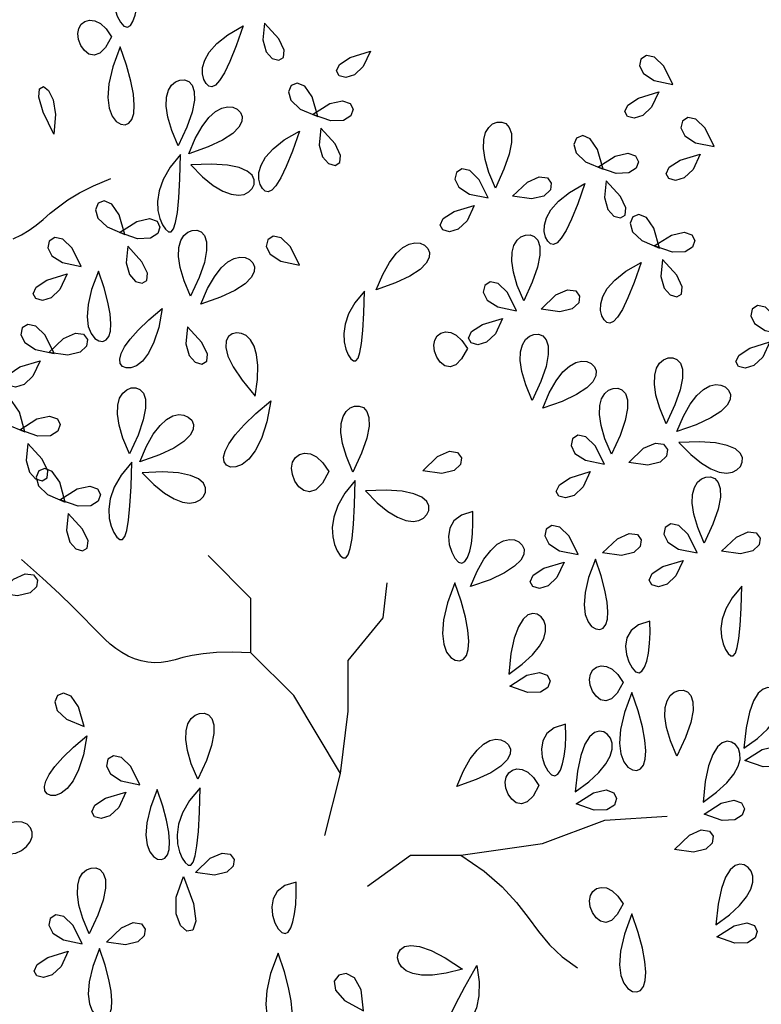
# Model space of a CAD drawing. Units: millimetres. Extents: x 3161 to 3430, y -114 to 93.
# Drawn here: x 3189 to 3191, y -73 to -71 of the extents above; entities that cross this region are included whole.
import ezdxf

# ---------------------------------------------------------------- set-up
doc = ezdxf.new("R2010")
doc.units = ezdxf.units.MM
doc.layers.add('chiome', color=80, linetype='Continuous')

msp = doc.modelspace()

# ---------------------------------------------------------------- linework, layer by layer
at = {"layer": 'chiome'}
for points in [[(3189.2396, -70.6928), (3189.2129, -70.701), (3189.1955, -70.7146), (3189.1859, -70.7318), (3189.1828, -70.751), (3189.1847, -70.7702), (3189.1902, -70.7878), (3189.1978, -70.802), (3189.2061, -70.811), (3189.214, -70.8134), (3189.2211, -70.8096), (3189.2272, -70.8001), (3189.2323, -70.7858), (3189.2362, -70.7672), (3189.2388, -70.7451), (3189.24, -70.72), (3189.2396, -70.6928)], [(3189.1767, -70.8361), (3189.1632, -70.8608), (3189.1495, -70.8745), (3189.1362, -70.8791), (3189.124, -70.8764), (3189.1135, -70.8682), (3189.1052, -70.8563), (3189.1, -70.8425), (3189.0982, -70.8287), (3189.1005, -70.8165), (3189.1063, -70.8068), (3189.1149, -70.8001), (3189.1257, -70.7972), (3189.1379, -70.7987), (3189.151, -70.8052), (3189.1641, -70.8175), (3189.1767, -70.8361)], [(3189.4848, -70.8107), (3189.4684, -70.8576), (3189.4539, -70.8938), (3189.4411, -70.9204), (3189.4299, -70.9384), (3189.4202, -70.9489), (3189.4117, -70.9529), (3189.4044, -70.9513), (3189.3982, -70.9452), (3189.393, -70.9356), (3189.39, -70.923), (3189.3902, -70.9078), (3189.3951, -70.8906), (3189.4057, -70.8718), (3189.4234, -70.8519), (3189.4493, -70.8314), (3189.4848, -70.8107)], [(3189.5349, -70.804), (3189.5308, -70.8435), (3189.5386, -70.8709), (3189.5528, -70.8866), (3189.5683, -70.891), (3189.5795, -70.8845), (3189.5812, -70.8676), (3189.5681, -70.8406), (3189.5349, -70.804)], [(3189.1975, -70.8593), (3189.1801, -70.9066), (3189.1709, -70.946), (3189.1685, -70.9781), (3189.1714, -71.0031), (3189.1784, -71.0216), (3189.1879, -71.0339), (3189.1986, -71.0405), (3189.2089, -71.0418), (3189.2178, -71.0381), (3189.2246, -71.0293), (3189.2288, -71.0153), (3189.2301, -70.9958), (3189.2281, -70.9706), (3189.2222, -70.9396), (3189.2122, -70.9026), (3189.1975, -70.8593)], [(3189.7827, -70.8699), (3189.7658, -70.9059), (3189.7451, -70.9254), (3189.7248, -70.9315), (3189.7093, -70.9273), (3189.703, -70.916), (3189.7102, -70.9006), (3189.7353, -70.8842), (3189.7827, -70.8699)], [(3190.4904, -70.9477), (3190.4689, -70.9048), (3190.4472, -70.8838), (3190.4284, -70.8799), (3190.4157, -70.8882), (3190.4124, -70.9039), (3190.4216, -70.9223), (3190.4465, -70.9385), (3190.4904, -70.9477)], [(3189.042, -71.0639), (3189.0169, -71.0125), (3189.0072, -70.9773), (3189.0088, -70.9576), (3189.0176, -70.9527), (3189.0294, -70.9617), (3189.0402, -70.9837), (3189.0458, -71.0181), (3189.042, -71.0639)], [(3189.333, -71.0913), (3189.3178, -71.0551), (3189.3088, -71.0242), (3189.3051, -70.9985), (3189.3058, -70.9776), (3189.3102, -70.9613), (3189.3174, -70.9494), (3189.3267, -70.9415), (3189.3371, -70.9373), (3189.3479, -70.9369), (3189.3578, -70.9407), (3189.3658, -70.9494), (3189.3705, -70.9638), (3189.3708, -70.9844), (3189.3654, -71.0121), (3189.3532, -71.0475), (3189.333, -71.0913)], [(3189.6595, -71.0228), (3189.6467, -70.9766), (3189.6294, -70.9518), (3189.6116, -70.9443), (3189.5976, -70.95), (3189.5913, -70.9648), (3189.5968, -70.9846), (3189.6182, -71.0053), (3189.6595, -71.0228)], [(3190.4576, -70.9651), (3190.4407, -71.001), (3190.42, -71.0205), (3190.3997, -71.0267), (3190.3842, -71.0225), (3190.3779, -71.0112), (3190.3851, -70.9958), (3190.4102, -70.9794), (3190.4576, -70.9651)], [(3189.3576, -71.1098), (3189.373, -71.0737), (3189.3888, -71.0457), (3189.4046, -71.0251), (3189.4201, -71.011), (3189.4349, -71.0028), (3189.4485, -70.9997), (3189.4606, -71.0008), (3189.4708, -71.0054), (3189.4787, -71.0128), (3189.4829, -71.0226), (3189.4822, -71.0344), (3189.4752, -71.0478), (3189.4605, -71.0624), (3189.437, -71.0778), (3189.4031, -71.0938), (3189.3576, -71.1098)], [(3189.6474, -71.0181), (3189.6878, -70.9923), (3189.7173, -70.9855), (3189.7354, -70.9918), (3189.742, -71.0054), (3189.7368, -71.0206), (3189.7195, -71.0317), (3189.6898, -71.0328), (3189.6474, -71.0181)], [(3190.075, -71.1899), (3190.0598, -71.1536), (3190.0508, -71.1228), (3190.047, -71.097), (3190.0478, -71.0762), (3190.0521, -71.0599), (3190.0594, -71.0479), (3190.0686, -71.04), (3190.0791, -71.0359), (3190.0899, -71.0354), (3190.0998, -71.0392), (3190.1077, -71.048), (3190.1125, -71.0623), (3190.1127, -71.083), (3190.1074, -71.1106), (3190.0952, -71.146), (3190.075, -71.1899)], [(3190.5873, -71.093), (3190.5658, -71.0501), (3190.5441, -71.0291), (3190.5253, -71.0251), (3190.5126, -71.0335), (3190.5093, -71.0492), (3190.5185, -71.0676), (3190.5434, -71.0838), (3190.5873, -71.093)], [(3189.6165, -71.0566), (3189.6002, -71.1034), (3189.5857, -71.1396), (3189.5729, -71.1662), (3189.5617, -71.1843), (3189.552, -71.1948), (3189.5435, -71.1987), (3189.5362, -71.1972), (3189.5299, -71.1911), (3189.5248, -71.1815), (3189.5217, -71.1688), (3189.522, -71.1537), (3189.5269, -71.1365), (3189.5375, -71.1177), (3189.5552, -71.0978), (3189.5811, -71.0773), (3189.6165, -71.0566)], [(3189.6666, -71.0499), (3189.6626, -71.0894), (3189.6704, -71.1168), (3189.6846, -71.1324), (3189.7, -71.1368), (3189.7112, -71.1304), (3189.713, -71.1134), (3189.6999, -71.0865), (3189.6666, -71.0499)], [(3190.3271, -71.1457), (3190.3143, -71.0995), (3190.297, -71.0747), (3190.2793, -71.0672), (3190.2652, -71.073), (3190.2589, -71.0878), (3190.2644, -71.1076), (3190.2858, -71.1283), (3190.3271, -71.1457)], [(3189.3386, -71.1111), (3189.3138, -71.1411), (3189.2975, -71.1697), (3189.2882, -71.1965), (3189.2847, -71.221), (3189.2857, -71.2426), (3189.2901, -71.261), (3189.2964, -71.2757), (3189.3035, -71.2862), (3189.3103, -71.292), (3189.3165, -71.292), (3189.322, -71.2852), (3189.3269, -71.2705), (3189.331, -71.2468), (3189.3344, -71.213), (3189.3369, -71.1681), (3189.3386, -71.1111)], [(3190.315, -71.141), (3190.3554, -71.1153), (3190.3849, -71.1084), (3190.4031, -71.1147), (3190.4097, -71.1283), (3190.4044, -71.1436), (3190.3871, -71.1546), (3190.3574, -71.1557), (3190.315, -71.141)], [(3190.5545, -71.1103), (3190.5376, -71.1463), (3190.5169, -71.1658), (3190.4966, -71.1719), (3190.4811, -71.1678), (3190.4748, -71.1565), (3190.482, -71.1411), (3190.5071, -71.1247), (3190.5545, -71.1103)], [(3189.3625, -71.1356), (3189.3901, -71.1635), (3189.4151, -71.1837), (3189.4374, -71.1971), (3189.4569, -71.2044), (3189.4737, -71.2067), (3189.4875, -71.2046), (3189.4984, -71.1991), (3189.5062, -71.191), (3189.5107, -71.1813), (3189.5111, -71.1706), (3189.5061, -71.1599), (3189.4946, -71.1501), (3189.4757, -71.1419), (3189.4481, -71.1361), (3189.4107, -71.1338), (3189.3625, -71.1356)], [(3190.0585, -71.2131), (3190.037, -71.1703), (3190.0153, -71.1492), (3189.9965, -71.1453), (3189.9838, -71.1536), (3189.9804, -71.1694), (3189.9896, -71.1877), (3190.0146, -71.2039), (3190.0585, -71.2131)], [(3188.9469, -71.3083), (3188.9664, -71.2992), (3188.9843, -71.2885), (3189.0008, -71.2765), (3189.0168, -71.2632), (3189.0336, -71.2488), (3189.0526, -71.2336), (3189.075, -71.2176), (3189.1021, -71.2011), (3189.1351, -71.1843), (3189.1754, -71.1672)], [(3190.1154, -71.209), (3190.1502, -71.1759), (3190.1778, -71.1636), (3190.1968, -71.1663), (3190.2059, -71.1784), (3190.2037, -71.1943), (3190.1888, -71.2085), (3190.1598, -71.2152), (3190.1154, -71.209)], [(3190.2841, -71.1795), (3190.2678, -71.2264), (3190.2533, -71.2626), (3190.2405, -71.2892), (3190.2293, -71.3072), (3190.2196, -71.3177), (3190.2111, -71.3217), (3190.2038, -71.3201), (3190.1976, -71.314), (3190.1924, -71.3044), (3190.1893, -71.2918), (3190.1896, -71.2766), (3190.1945, -71.2594), (3190.2051, -71.2406), (3190.2228, -71.2207), (3190.2487, -71.2002), (3190.2841, -71.1795)], [(3190.3342, -71.1728), (3190.3302, -71.2123), (3190.338, -71.2397), (3190.3522, -71.2554), (3190.3676, -71.2598), (3190.3789, -71.2533), (3190.3806, -71.2364), (3190.3675, -71.2094), (3190.3342, -71.1728)], [(3189.2078, -71.2984), (3189.195, -71.2522), (3189.1776, -71.2274), (3189.1599, -71.2199), (3189.1459, -71.2256), (3189.1396, -71.2405), (3189.1451, -71.2603), (3189.1665, -71.2809), (3189.2078, -71.2984)], [(3190.0256, -71.2305), (3190.0088, -71.2665), (3189.988, -71.286), (3189.9677, -71.2921), (3189.9523, -71.2879), (3189.946, -71.2766), (3189.9532, -71.2612), (3189.9783, -71.2448), (3190.0256, -71.2305)], [(3190.4589, -71.3301), (3190.4461, -71.2839), (3190.4287, -71.2591), (3190.411, -71.2516), (3190.397, -71.2574), (3190.3907, -71.2722), (3190.3962, -71.292), (3190.4176, -71.3127), (3190.4589, -71.3301)], [(3189.1957, -71.2937), (3189.2361, -71.268), (3189.2656, -71.2611), (3189.2837, -71.2674), (3189.2903, -71.281), (3189.2851, -71.2963), (3189.2678, -71.3073), (3189.2381, -71.3084), (3189.1957, -71.2937)], [(3189.3618, -71.4429), (3189.3466, -71.4067), (3189.3376, -71.3758), (3189.3338, -71.3501), (3189.3345, -71.3292), (3189.3389, -71.3129), (3189.3462, -71.3009), (3189.3554, -71.293), (3189.3659, -71.2889), (3189.3766, -71.2885), (3189.3866, -71.2923), (3189.3945, -71.301), (3189.3992, -71.3153), (3189.3995, -71.336), (3189.3942, -71.3637), (3189.382, -71.3991), (3189.3618, -71.4429)], [(3190.1413, -71.4539), (3190.1261, -71.4177), (3190.1171, -71.3869), (3190.1133, -71.3611), (3190.1141, -71.3402), (3190.1185, -71.3239), (3190.1257, -71.312), (3190.1349, -71.3041), (3190.1454, -71.2999), (3190.1562, -71.2995), (3190.1661, -71.3033), (3190.1741, -71.312), (3190.1788, -71.3264), (3190.1791, -71.347), (3190.1737, -71.3747), (3190.1615, -71.4101), (3190.1413, -71.4539)], [(3190.4468, -71.3254), (3190.4872, -71.2997), (3190.5167, -71.2928), (3190.5348, -71.2991), (3190.5414, -71.3128), (3190.5362, -71.328), (3190.5189, -71.339), (3190.4891, -71.3401), (3190.4468, -71.3254)], [(3189.106, -71.3735), (3189.0846, -71.3306), (3189.0629, -71.3096), (3189.044, -71.3057), (3189.0314, -71.314), (3189.028, -71.3297), (3189.0372, -71.3481), (3189.0621, -71.3643), (3189.106, -71.3735)], [(3189.6171, -71.3703), (3189.5957, -71.3274), (3189.574, -71.3064), (3189.5552, -71.3025), (3189.5425, -71.3108), (3189.5391, -71.3265), (3189.5483, -71.3449), (3189.5733, -71.3611), (3189.6171, -71.3703)], [(3189.796, -71.4279), (3189.8114, -71.3917), (3189.8272, -71.3637), (3189.843, -71.3431), (3189.8585, -71.3291), (3189.8732, -71.3209), (3189.8869, -71.3177), (3189.899, -71.3188), (3189.9092, -71.3234), (3189.917, -71.3309), (3189.9213, -71.3407), (3189.9205, -71.3524), (3189.9135, -71.3658), (3189.8989, -71.3804), (3189.8753, -71.3959), (3189.8415, -71.4118), (3189.796, -71.4279)], [(3189.2149, -71.3255), (3189.2109, -71.365), (3189.2187, -71.3924), (3189.2329, -71.4081), (3189.2483, -71.4125), (3189.2595, -71.406), (3189.2613, -71.3891), (3189.2482, -71.3621), (3189.2149, -71.3255)], [(3189.3863, -71.4614), (3189.4017, -71.4252), (3189.4176, -71.3973), (3189.4334, -71.3766), (3189.4489, -71.3626), (3189.4636, -71.3544), (3189.4772, -71.3512), (3189.4893, -71.3523), (3189.4996, -71.357), (3189.5074, -71.3644), (3189.5116, -71.3742), (3189.5109, -71.3859), (3189.5039, -71.3993), (3189.4893, -71.4139), (3189.4657, -71.4294), (3189.4318, -71.4453), (3189.3863, -71.4614)], [(3190.4159, -71.364), (3190.3996, -71.4108), (3190.3851, -71.447), (3190.3723, -71.4736), (3190.3611, -71.4916), (3190.3513, -71.5021), (3190.3429, -71.5061), (3190.3356, -71.5045), (3190.3293, -71.4984), (3190.3242, -71.4888), (3190.3211, -71.4762), (3190.3214, -71.461), (3190.3263, -71.4438), (3190.3369, -71.425), (3190.3546, -71.4051), (3190.3805, -71.3846), (3190.4159, -71.364)], [(3190.466, -71.3572), (3190.462, -71.3967), (3190.4697, -71.4241), (3190.484, -71.4398), (3190.4994, -71.4442), (3190.5106, -71.4377), (3190.5124, -71.4208), (3190.4993, -71.3938), (3190.466, -71.3572)], [(3189.0732, -71.3909), (3189.0564, -71.4268), (3189.0356, -71.4463), (3189.0153, -71.4525), (3188.9998, -71.4483), (3188.9935, -71.437), (3189.0008, -71.4216), (3189.0259, -71.4052), (3189.0732, -71.3909)], [(3189.1462, -71.3842), (3189.1305, -71.4268), (3189.1222, -71.4623), (3189.1201, -71.4911), (3189.1227, -71.5137), (3189.129, -71.5303), (3189.1376, -71.5414), (3189.1471, -71.5474), (3189.1565, -71.5485), (3189.1645, -71.5452), (3189.1706, -71.5373), (3189.1744, -71.5246), (3189.1756, -71.5071), (3189.1737, -71.4844), (3189.1685, -71.4565), (3189.1594, -71.4232), (3189.1462, -71.3842)], [(3190.1248, -71.4772), (3190.1033, -71.4343), (3190.0816, -71.4133), (3190.0628, -71.4094), (3190.0501, -71.4177), (3190.0468, -71.4334), (3190.056, -71.4518), (3190.0809, -71.468), (3190.1248, -71.4772)], [(3189.7688, -71.4314), (3189.7465, -71.4585), (3189.7318, -71.4842), (3189.7234, -71.5083), (3189.7203, -71.5303), (3189.7212, -71.5499), (3189.7251, -71.5664), (3189.7308, -71.5797), (3189.7372, -71.5891), (3189.7433, -71.5943), (3189.7489, -71.5943), (3189.7538, -71.5881), (3189.7582, -71.5749), (3189.762, -71.5536), (3189.765, -71.5232), (3189.7673, -71.4828), (3189.7688, -71.4314)], [(3190.1818, -71.473), (3190.2165, -71.44), (3190.2441, -71.4277), (3190.2631, -71.4304), (3190.2722, -71.4425), (3190.27, -71.4584), (3190.2551, -71.4726), (3190.2262, -71.4793), (3190.1818, -71.473)], [(3189.2957, -71.4713), (3189.2873, -71.5159), (3189.2762, -71.5506), (3189.2632, -71.5764), (3189.2493, -71.5944), (3189.2354, -71.6054), (3189.2224, -71.6106), (3189.2111, -71.6107), (3189.2025, -71.6069), (3189.1973, -71.6), (3189.1962, -71.5901), (3189.1994, -71.5772), (3189.2074, -71.5616), (3189.2207, -71.5431), (3189.2395, -71.5219), (3189.2644, -71.4979), (3189.2957, -71.4713)], [(3190.7504, -71.5323), (3190.7289, -71.4894), (3190.7072, -71.4684), (3190.6884, -71.4645), (3190.6757, -71.4728), (3190.6724, -71.4885), (3190.6815, -71.5069), (3190.7065, -71.5231), (3190.7504, -71.5323)], [(3190.0919, -71.4946), (3190.0751, -71.5305), (3190.0543, -71.55), (3190.0341, -71.5562), (3190.0186, -71.552), (3190.0123, -71.5407), (3190.0195, -71.5253), (3190.0446, -71.5089), (3190.0919, -71.4946)], [(3189.0429, -71.5767), (3189.0215, -71.5338), (3188.9997, -71.5128), (3188.9809, -71.5089), (3188.9683, -71.5172), (3188.9649, -71.5329), (3188.9741, -71.5513), (3188.999, -71.5675), (3189.0429, -71.5767)], [(3189.0301, -71.5745), (3189.0649, -71.5415), (3189.0925, -71.5291), (3189.1115, -71.5318), (3189.1206, -71.5439), (3189.1184, -71.5599), (3189.1035, -71.574), (3189.0745, -71.5808), (3189.0301, -71.5745)], [(3189.355, -71.5145), (3189.3509, -71.554), (3189.3587, -71.5814), (3189.373, -71.5971), (3189.3884, -71.6015), (3189.3996, -71.595), (3189.4013, -71.5781), (3189.3882, -71.5511), (3189.355, -71.5145)], [(3189.5133, -71.6763), (3189.5187, -71.6374), (3189.5195, -71.6052), (3189.5165, -71.5794), (3189.5104, -71.5594), (3189.502, -71.5448), (3189.492, -71.5351), (3189.481, -71.5298), (3189.4698, -71.5285), (3189.4593, -71.5309), (3189.4507, -71.5371), (3189.4452, -71.5475), (3189.4443, -71.5626), (3189.4494, -71.5827), (3189.4617, -71.608), (3189.4825, -71.6391), (3189.5133, -71.6763)], [(3190.0095, -71.565), (3189.996, -71.5897), (3189.9823, -71.6035), (3189.969, -71.6081), (3189.9568, -71.6054), (3189.9462, -71.5971), (3189.938, -71.5852), (3189.9327, -71.5715), (3189.931, -71.5577), (3189.9333, -71.5455), (3189.939, -71.5357), (3189.9477, -71.5291), (3189.9584, -71.5262), (3189.9707, -71.5277), (3189.9837, -71.5342), (3189.9969, -71.5464), (3190.0095, -71.565)], [(3190.1612, -71.6864), (3190.146, -71.6502), (3190.137, -71.6193), (3190.1332, -71.5936), (3190.1339, -71.5727), (3190.1383, -71.5564), (3190.1456, -71.5444), (3190.1548, -71.5365), (3190.1653, -71.5324), (3190.176, -71.532), (3190.186, -71.5358), (3190.1939, -71.5445), (3190.1986, -71.5588), (3190.1989, -71.5795), (3190.1936, -71.6072), (3190.1814, -71.6426), (3190.1612, -71.6864)], [(3190.7175, -71.5497), (3190.7007, -71.5856), (3190.6799, -71.6051), (3190.6597, -71.6113), (3190.6442, -71.6071), (3190.6379, -71.5958), (3190.6451, -71.5804), (3190.6702, -71.564), (3190.7175, -71.5497)], [(3189.0101, -71.5941), (3188.9932, -71.63), (3188.9725, -71.6495), (3188.9522, -71.6557), (3188.9367, -71.6515), (3188.9304, -71.6402), (3188.9376, -71.6248), (3188.9628, -71.6084), (3189.0101, -71.5941)], [(3190.1857, -71.7049), (3190.2011, -71.6687), (3190.217, -71.6408), (3190.2328, -71.6201), (3190.2483, -71.6061), (3190.263, -71.5979), (3190.2766, -71.5947), (3190.2888, -71.5958), (3190.299, -71.6005), (3190.3068, -71.6079), (3190.311, -71.6177), (3190.3103, -71.6294), (3190.3033, -71.6428), (3190.2887, -71.6574), (3190.2651, -71.6729), (3190.2312, -71.6888), (3190.1857, -71.7049)], [(3190.475, -71.7411), (3190.4598, -71.7049), (3190.4508, -71.6741), (3190.447, -71.6483), (3190.4478, -71.6274), (3190.4522, -71.6111), (3190.4594, -71.5992), (3190.4686, -71.5913), (3190.4791, -71.5871), (3190.4899, -71.5867), (3190.4998, -71.5905), (3190.5078, -71.5992), (3190.5125, -71.6136), (3190.5128, -71.6342), (3190.5074, -71.6619), (3190.4952, -71.6973), (3190.475, -71.7411)], [(3189.2188, -71.8114), (3189.2036, -71.7752), (3189.1946, -71.7443), (3189.1909, -71.7186), (3189.1916, -71.6977), (3189.196, -71.6814), (3189.2032, -71.6694), (3189.2125, -71.6615), (3189.2229, -71.6574), (3189.2337, -71.657), (3189.2436, -71.6608), (3189.2516, -71.6695), (3189.2563, -71.6838), (3189.2566, -71.7045), (3189.2512, -71.7322), (3189.239, -71.7676), (3189.2188, -71.8114)], [(3190.3465, -71.8125), (3190.3313, -71.7763), (3190.3223, -71.7455), (3190.3186, -71.7197), (3190.3193, -71.6988), (3190.3237, -71.6825), (3190.3309, -71.6706), (3190.3401, -71.6627), (3190.3506, -71.6585), (3190.3614, -71.6581), (3190.3713, -71.6619), (3190.3793, -71.6706), (3190.384, -71.685), (3190.3843, -71.7056), (3190.3789, -71.7333), (3190.3667, -71.7687), (3190.3465, -71.8125)], [(3190.4996, -71.7596), (3190.515, -71.7235), (3190.5308, -71.6955), (3190.5466, -71.6749), (3190.5621, -71.6608), (3190.5768, -71.6526), (3190.5905, -71.6495), (3190.6026, -71.6506), (3190.6128, -71.6552), (3190.6206, -71.6626), (3190.6249, -71.6724), (3190.6241, -71.6842), (3190.6171, -71.6976), (3190.6025, -71.7122), (3190.5789, -71.7276), (3190.5451, -71.7436), (3190.4996, -71.7596)], [(3188.9743, -71.7604), (3188.9615, -71.7142), (3188.9442, -71.6894), (3188.9265, -71.6819), (3188.9124, -71.6876), (3188.9061, -71.7025), (3188.9116, -71.7223), (3188.933, -71.7429), (3188.9743, -71.7604)], [(3189.5495, -71.6875), (3189.5402, -71.737), (3189.5278, -71.7756), (3189.5134, -71.8043), (3189.498, -71.8243), (3189.4825, -71.8366), (3189.468, -71.8422), (3189.4555, -71.8424), (3189.4459, -71.8382), (3189.4402, -71.8305), (3189.4389, -71.8195), (3189.4425, -71.8052), (3189.4514, -71.7878), (3189.4661, -71.7673), (3189.487, -71.7437), (3189.5147, -71.7171), (3189.5495, -71.6875)], [(3189.7417, -71.8541), (3189.7265, -71.8179), (3189.7175, -71.787), (3189.7138, -71.7613), (3189.7145, -71.7404), (3189.7189, -71.7241), (3189.7261, -71.7122), (3189.7353, -71.7043), (3189.7458, -71.7001), (3189.7566, -71.6997), (3189.7665, -71.7035), (3189.7745, -71.7122), (3189.7792, -71.7266), (3189.7795, -71.7472), (3189.7741, -71.7749), (3189.7619, -71.8103), (3189.7417, -71.8541)], [(3188.9622, -71.7557), (3189.0026, -71.73), (3189.0321, -71.7231), (3189.0502, -71.7294), (3189.0569, -71.743), (3189.0516, -71.7583), (3189.0343, -71.7693), (3189.0046, -71.7704), (3188.9622, -71.7557)], [(3189.2434, -71.8299), (3189.2588, -71.7937), (3189.2746, -71.7657), (3189.2904, -71.7451), (3189.3059, -71.7311), (3189.3207, -71.7229), (3189.3343, -71.7197), (3189.3464, -71.7208), (3189.3566, -71.7255), (3189.3645, -71.7329), (3189.3687, -71.7427), (3189.368, -71.7544), (3189.361, -71.7678), (3189.3463, -71.7824), (3189.3228, -71.7979), (3189.2889, -71.8138), (3189.2434, -71.8299)], [(3190.33, -71.8358), (3190.3085, -71.7929), (3190.2868, -71.7719), (3190.268, -71.768), (3190.2553, -71.7763), (3190.252, -71.792), (3190.2612, -71.8104), (3190.2861, -71.8266), (3190.33, -71.8358)], [(3190.5045, -71.7854), (3190.5321, -71.8133), (3190.5571, -71.8335), (3190.5794, -71.8469), (3190.5989, -71.8543), (3190.6156, -71.8565), (3190.6295, -71.8544), (3190.6403, -71.8489), (3190.6482, -71.8409), (3190.6527, -71.8311), (3190.653, -71.8204), (3190.648, -71.8097), (3190.6366, -71.7999), (3190.6177, -71.7917), (3190.59, -71.7859), (3190.5527, -71.7836), (3190.5045, -71.7854)], [(3188.9814, -71.7875), (3188.9774, -71.827), (3188.9852, -71.8544), (3188.9994, -71.8701), (3189.0148, -71.8745), (3189.0261, -71.868), (3189.0278, -71.8511), (3189.0147, -71.8241), (3188.9814, -71.7875)], [(3189.9051, -71.851), (3189.9399, -71.818), (3189.9675, -71.8056), (3189.9865, -71.8083), (3189.9956, -71.8205), (3189.9934, -71.8364), (3189.9785, -71.8506), (3189.9495, -71.8573), (3189.9051, -71.851)], [(3190.387, -71.8316), (3190.4217, -71.7986), (3190.4493, -71.7863), (3190.4683, -71.7889), (3190.4774, -71.8011), (3190.4752, -71.817), (3190.4603, -71.8312), (3190.4314, -71.8379), (3190.387, -71.8316)], [(3189.6854, -71.8528), (3189.6704, -71.8803), (3189.6551, -71.8956), (3189.6404, -71.9007), (3189.6268, -71.8976), (3189.6151, -71.8885), (3189.6059, -71.8753), (3189.6001, -71.86), (3189.5982, -71.8447), (3189.6007, -71.8311), (3189.6071, -71.8203), (3189.6167, -71.8129), (3189.6286, -71.8096), (3189.6422, -71.8113), (3189.6567, -71.8186), (3189.6714, -71.8322), (3189.6854, -71.8528)], [(3189.0686, -71.9242), (3189.0557, -71.878), (3189.0384, -71.8532), (3189.0207, -71.8457), (3189.0067, -71.8514), (3189.0004, -71.8663), (3189.0059, -71.8861), (3189.0272, -71.9067), (3189.0686, -71.9242)], [(3189.2244, -71.8311), (3189.1996, -71.8611), (3189.1833, -71.8898), (3189.174, -71.9165), (3189.1705, -71.941), (3189.1715, -71.9627), (3189.1759, -71.9811), (3189.1822, -71.9958), (3189.1893, -72.0063), (3189.1961, -72.012), (3189.2023, -72.012), (3189.2078, -72.0052), (3189.2127, -71.9905), (3189.2168, -71.9668), (3189.2202, -71.9331), (3189.2227, -71.8882), (3189.2244, -71.8311)], [(3189.2483, -71.8556), (3189.2759, -71.8836), (3189.3009, -71.9038), (3189.3232, -71.9171), (3189.3427, -71.9245), (3189.3595, -71.9267), (3189.3733, -71.9247), (3189.3842, -71.9192), (3189.392, -71.9111), (3189.3965, -71.9013), (3189.3969, -71.8907), (3189.3919, -71.88), (3189.3804, -71.8701), (3189.3615, -71.8619), (3189.3339, -71.8562), (3189.2965, -71.8538), (3189.2483, -71.8556)], [(3189.7473, -71.8738), (3189.7225, -71.9039), (3189.7061, -71.9325), (3189.6969, -71.9593), (3189.6934, -71.9837), (3189.6944, -72.0054), (3189.6988, -72.0238), (3189.7051, -72.0385), (3189.7122, -72.049), (3189.719, -72.0548), (3189.7252, -72.0548), (3189.7307, -72.048), (3189.7356, -72.0333), (3189.7397, -72.0096), (3189.7431, -71.9758), (3189.7456, -71.9309), (3189.7473, -71.8738)], [(3190.2972, -71.8532), (3190.2803, -71.8891), (3190.2596, -71.9086), (3190.2393, -71.9148), (3190.2238, -71.9106), (3190.2175, -71.8993), (3190.2247, -71.8839), (3190.2498, -71.8675), (3190.2972, -71.8532)], [(3190.5637, -72.0201), (3190.5486, -71.9839), (3190.5395, -71.953), (3190.5358, -71.9273), (3190.5365, -71.9064), (3190.5409, -71.8901), (3190.5481, -71.8781), (3190.5574, -71.8702), (3190.5678, -71.8661), (3190.5786, -71.8657), (3190.5886, -71.8695), (3190.5965, -71.8782), (3190.6012, -71.8925), (3190.6015, -71.9132), (3190.5961, -71.9409), (3190.5839, -71.9763), (3190.5637, -72.0201)], [(3189.0564, -71.9195), (3189.0969, -71.8937), (3189.1263, -71.8869), (3189.1445, -71.8932), (3189.1511, -71.9068), (3189.1459, -71.922), (3189.1285, -71.9331), (3189.0988, -71.9342), (3189.0564, -71.9195)], [(3189.7712, -71.8984), (3189.7988, -71.9263), (3189.8238, -71.9465), (3189.8461, -71.9599), (3189.8656, -71.9672), (3189.8824, -71.9695), (3189.8962, -71.9674), (3189.9071, -71.9619), (3189.9149, -71.9538), (3189.9194, -71.9441), (3189.9197, -71.9334), (3189.9148, -71.9227), (3189.9033, -71.9129), (3189.8844, -71.9047), (3189.8568, -71.8989), (3189.8194, -71.8966), (3189.7712, -71.8984)], [(3189.0757, -71.9513), (3189.0716, -71.9908), (3189.0794, -72.0182), (3189.0937, -72.0339), (3189.1091, -72.0383), (3189.1203, -72.0318), (3189.122, -72.0149), (3189.1089, -71.9879), (3189.0757, -71.9513)], [(3190.0222, -71.9465), (3189.9955, -71.9547), (3189.9781, -71.9683), (3189.9686, -71.9856), (3189.9654, -72.0047), (3189.9673, -72.0239), (3189.9728, -72.0415), (3189.9804, -72.0557), (3189.9888, -72.0647), (3189.9967, -72.0671), (3190.0037, -72.0633), (3190.0099, -72.0539), (3190.015, -72.0395), (3190.0189, -72.0209), (3190.0214, -71.9988), (3190.0226, -71.9738), (3190.0222, -71.9465)], [(3190.2688, -72.0473), (3190.2474, -72.0044), (3190.2256, -71.9834), (3190.2068, -71.9794), (3190.1941, -71.9877), (3190.1908, -72.0035), (3190.2, -72.0219), (3190.2249, -72.0381), (3190.2688, -72.0473)], [(3190.5472, -72.0434), (3190.5258, -72.0005), (3190.504, -71.9795), (3190.4852, -71.9755), (3190.4725, -71.9838), (3190.4692, -71.9996), (3190.4784, -72.018), (3190.5033, -72.0342), (3190.5472, -72.0434)], [(3190.017, -72.122), (3190.0324, -72.0859), (3190.0482, -72.0579), (3190.0641, -72.0373), (3190.0795, -72.0232), (3190.0943, -72.015), (3190.1079, -72.0119), (3190.12, -72.013), (3190.1303, -72.0176), (3190.1381, -72.025), (3190.1423, -72.0348), (3190.1416, -72.0466), (3190.1346, -72.06), (3190.12, -72.0746), (3190.0964, -72.09), (3190.0625, -72.106), (3190.017, -72.122)], [(3190.3258, -72.0431), (3190.3606, -72.0101), (3190.3881, -71.9977), (3190.4072, -72.0004), (3190.4163, -72.0125), (3190.4141, -72.0285), (3190.3992, -72.0426), (3190.3702, -72.0494), (3190.3258, -72.0431)], [(3190.6042, -72.0392), (3190.6389, -72.0062), (3190.6665, -71.9938), (3190.6856, -71.9965), (3190.6947, -72.0086), (3190.6924, -72.0246), (3190.6775, -72.0387), (3190.6486, -72.0455), (3190.6042, -72.0392)], [(3189.5031, -72.2771), (3189.4592, -72.2752), (3189.4224, -72.2761), (3189.3916, -72.2791), (3189.3659, -72.2833), (3189.3442, -72.2882), (3189.3255, -72.2931), (3189.3088, -72.2972), (3189.293, -72.2998), (3189.2773, -72.3005), (3189.2617, -72.2991), (3189.2462, -72.2959), (3189.2309, -72.291), (3189.2159, -72.2845), (3189.2014, -72.2765), (3189.1874, -72.2671), (3189.1739, -72.2566), (3189.161, -72.2448), (3189.1472, -72.2311), (3189.1312, -72.2146), (3189.1116, -72.1943), (3189.0867, -72.1695), (3189.0551, -72.1392), (3189.0154, -72.1026), (3188.9661, -72.0587)], [(3189.7124, -72.5591), (3189.6032, -72.3771), (3189.5031, -72.2771), (3189.5031, -72.1497), (3189.403, -72.0496)], [(3190.309, -72.058), (3190.2933, -72.1006), (3190.285, -72.1361), (3190.2828, -72.1649), (3190.2855, -72.1875), (3190.2918, -72.2041), (3190.3003, -72.2152), (3190.3099, -72.2211), (3190.3193, -72.2223), (3190.3272, -72.219), (3190.3333, -72.2111), (3190.3372, -72.1984), (3190.3383, -72.1809), (3190.3365, -72.1582), (3190.3312, -72.1303), (3190.3222, -72.097), (3190.309, -72.058)], [(3190.236, -72.0646), (3190.2191, -72.1006), (3190.1984, -72.1201), (3190.1781, -72.1262), (3190.1626, -72.1221), (3190.1563, -72.1108), (3190.1635, -72.0954), (3190.1886, -72.0789), (3190.236, -72.0646)], [(3190.5144, -72.0607), (3190.4975, -72.0967), (3190.4768, -72.1162), (3190.4565, -72.1223), (3190.441, -72.1182), (3190.4347, -72.1069), (3190.4419, -72.0914), (3190.467, -72.075), (3190.5144, -72.0607)], [(3188.9129, -72.1374), (3188.9477, -72.1043), (3188.9753, -72.092), (3188.9943, -72.0947), (3189.0034, -72.1068), (3189.0012, -72.1227), (3188.9863, -72.1369), (3188.9573, -72.1436), (3188.9129, -72.1374)], [(3189.676, -72.7046), (3189.7124, -72.5591), (3189.7306, -72.4135), (3189.7306, -72.2953), (3189.8125, -72.1952), (3189.8216, -72.1133)], [(3189.9802, -72.113), (3189.9627, -72.1603), (3189.9535, -72.1998), (3189.9511, -72.2318), (3189.9541, -72.2568), (3189.961, -72.2753), (3189.9705, -72.2877), (3189.9812, -72.2943), (3189.9916, -72.2955), (3190.0005, -72.2918), (3190.0072, -72.2831), (3190.0115, -72.269), (3190.0128, -72.2495), (3190.0107, -72.2243), (3190.0049, -72.1933), (3189.9948, -72.1563), (3189.9802, -72.113)], [(3190.6514, -72.1211), (3190.6291, -72.1482), (3190.6144, -72.1739), (3190.606, -72.198), (3190.6029, -72.2201), (3190.6039, -72.2396), (3190.6078, -72.2561), (3190.6135, -72.2694), (3190.6199, -72.2788), (3190.6259, -72.284), (3190.6315, -72.284), (3190.6365, -72.2778), (3190.6409, -72.2646), (3190.6446, -72.2433), (3190.6476, -72.2129), (3190.6499, -72.1725), (3190.6514, -72.1211)], [(3190.1063, -72.3269), (3190.138, -72.3036), (3190.1616, -72.2818), (3190.178, -72.2616), (3190.1881, -72.2433), (3190.1927, -72.2271), (3190.1927, -72.2131), (3190.1888, -72.2016), (3190.182, -72.1927), (3190.1729, -72.1868), (3190.1624, -72.1849), (3190.1512, -72.1883), (3190.1397, -72.1982), (3190.1289, -72.2158), (3190.1192, -72.2423), (3190.1115, -72.2789), (3190.1063, -72.3269)], [(3190.4366, -72.2031), (3190.4099, -72.2113), (3190.3925, -72.2249), (3190.383, -72.2422), (3190.3798, -72.2613), (3190.3817, -72.2805), (3190.3872, -72.2981), (3190.3948, -72.3123), (3190.4032, -72.3213), (3190.4111, -72.3237), (3190.4181, -72.3199), (3190.4243, -72.3105), (3190.4294, -72.2961), (3190.4333, -72.2775), (3190.4359, -72.2554), (3190.437, -72.2304), (3190.4366, -72.2031)], [(3190.3738, -72.3464), (3190.3603, -72.3711), (3190.3466, -72.3848), (3190.3333, -72.3894), (3190.3211, -72.3867), (3190.3105, -72.3785), (3190.3023, -72.3666), (3190.297, -72.3528), (3190.2953, -72.3391), (3190.2975, -72.3269), (3190.3033, -72.3171), (3190.3119, -72.3104), (3190.3227, -72.3075), (3190.335, -72.309), (3190.348, -72.3155), (3190.3612, -72.3278), (3190.3738, -72.3464)], [(3190.1085, -72.3553), (3190.149, -72.3296), (3190.1784, -72.3227), (3190.1966, -72.329), (3190.2032, -72.3426), (3190.198, -72.3579), (3190.1806, -72.3689), (3190.1509, -72.37), (3190.1085, -72.3553)], [(3190.6567, -72.5003), (3190.6883, -72.477), (3190.7119, -72.4552), (3190.7284, -72.435), (3190.7385, -72.4168), (3190.7431, -72.4005), (3190.743, -72.3865), (3190.7392, -72.375), (3190.7323, -72.3661), (3190.7233, -72.3602), (3190.7128, -72.3583), (3190.7015, -72.3617), (3190.6901, -72.3716), (3190.6793, -72.3892), (3190.6696, -72.4157), (3190.6619, -72.4523), (3190.6567, -72.5003)], [(3189.1127, -72.4496), (3189.0999, -72.4034), (3189.0826, -72.3787), (3189.0649, -72.3712), (3189.0508, -72.3769), (3189.0445, -72.3917), (3189.05, -72.4115), (3189.0714, -72.4322), (3189.1127, -72.4496)], [(3190.3946, -72.3696), (3190.3771, -72.4169), (3190.3679, -72.4564), (3190.3655, -72.4884), (3190.3685, -72.5135), (3190.3754, -72.5319), (3190.3849, -72.5443), (3190.3956, -72.5509), (3190.406, -72.5522), (3190.4149, -72.5485), (3190.4216, -72.5397), (3190.4259, -72.5256), (3190.4272, -72.5061), (3190.4251, -72.481), (3190.4193, -72.4499), (3190.4092, -72.4129), (3190.3946, -72.3696)], [(3190.4998, -72.5189), (3190.4847, -72.4827), (3190.4756, -72.4518), (3190.4719, -72.4261), (3190.4726, -72.4052), (3190.477, -72.3889), (3190.4842, -72.377), (3190.4935, -72.369), (3190.5039, -72.3649), (3190.5147, -72.3645), (3190.5247, -72.3683), (3190.5326, -72.377), (3190.5373, -72.3914), (3190.5376, -72.412), (3190.5322, -72.4397), (3190.52, -72.4751), (3190.4998, -72.5189)], [(3189.3787, -72.5728), (3189.3636, -72.5366), (3189.3545, -72.5057), (3189.3508, -72.48), (3189.3515, -72.4591), (3189.3559, -72.4428), (3189.3631, -72.4308), (3189.3724, -72.4229), (3189.3828, -72.4188), (3189.3936, -72.4184), (3189.4036, -72.4222), (3189.4115, -72.4309), (3189.4162, -72.4452), (3189.4165, -72.4659), (3189.4111, -72.4936), (3189.399, -72.529), (3189.3787, -72.5728)], [(3190.2395, -72.4439), (3190.2128, -72.4521), (3190.1954, -72.4657), (3190.1859, -72.4829), (3190.1828, -72.5021), (3190.1847, -72.5213), (3190.1901, -72.5389), (3190.1977, -72.5531), (3190.2061, -72.5621), (3190.214, -72.5645), (3190.2211, -72.5607), (3190.2272, -72.5512), (3190.2323, -72.5369), (3190.2362, -72.5183), (3190.2388, -72.4962), (3190.2399, -72.4711), (3190.2395, -72.4439)], [(3189.1195, -72.4711), (3189.1111, -72.5156), (3189.0999, -72.5504), (3189.087, -72.5762), (3189.0731, -72.5942), (3189.0592, -72.6052), (3189.0461, -72.6103), (3189.0348, -72.6105), (3189.0262, -72.6067), (3189.0211, -72.5997), (3189.0199, -72.5898), (3189.0231, -72.577), (3189.0312, -72.5614), (3189.0444, -72.5429), (3189.0632, -72.5216), (3189.0881, -72.4977), (3189.1195, -72.4711)], [(3190.2619, -72.602), (3190.2935, -72.5787), (3190.3171, -72.5569), (3190.3335, -72.5367), (3190.3437, -72.5184), (3190.3483, -72.5022), (3190.3482, -72.4882), (3190.3444, -72.4767), (3190.3375, -72.4678), (3190.3285, -72.4618), (3190.318, -72.46), (3190.3067, -72.4634), (3190.2953, -72.4733), (3190.2844, -72.4909), (3190.2748, -72.5173), (3190.267, -72.554), (3190.2619, -72.602)], [(3189.985, -72.5894), (3190.0004, -72.5533), (3190.0162, -72.5253), (3190.0321, -72.5047), (3190.0475, -72.4906), (3190.0623, -72.4824), (3190.0759, -72.4793), (3190.088, -72.4804), (3190.0983, -72.485), (3190.1061, -72.4924), (3190.1103, -72.5022), (3190.1096, -72.514), (3190.1026, -72.5274), (3190.088, -72.542), (3190.0644, -72.5574), (3190.0305, -72.5734), (3189.985, -72.5894)], [(3190.561, -72.6259), (3190.5926, -72.6026), (3190.6162, -72.5808), (3190.6327, -72.5606), (3190.6428, -72.5423), (3190.6474, -72.5261), (3190.6473, -72.5121), (3190.6435, -72.5006), (3190.6366, -72.4917), (3190.6276, -72.4858), (3190.6171, -72.4839), (3190.6058, -72.4873), (3190.5944, -72.4972), (3190.5835, -72.5148), (3190.5739, -72.5413), (3190.5662, -72.5779), (3190.561, -72.6259)], [(3190.6589, -72.5288), (3190.6993, -72.503), (3190.7288, -72.4961), (3190.7469, -72.5024), (3190.7535, -72.5161), (3190.7483, -72.5313), (3190.731, -72.5423), (3190.7013, -72.5434), (3190.6589, -72.5288)], [(3189.2434, -72.5856), (3189.2219, -72.5427), (3189.2002, -72.5217), (3189.1814, -72.5177), (3189.1687, -72.526), (3189.1654, -72.5418), (3189.1746, -72.5602), (3189.1995, -72.5764), (3189.2434, -72.5856)], [(3190.1767, -72.5872), (3190.1632, -72.6119), (3190.1495, -72.6256), (3190.1362, -72.6302), (3190.124, -72.6275), (3190.1134, -72.6193), (3190.1052, -72.6074), (3190.0999, -72.5936), (3190.0982, -72.5798), (3190.1005, -72.5676), (3190.1062, -72.5579), (3190.1149, -72.5512), (3190.1256, -72.5483), (3190.1379, -72.5498), (3190.1509, -72.5563), (3190.1641, -72.5686), (3190.1767, -72.5872)], [(3189.2106, -72.6029), (3189.1937, -72.6389), (3189.173, -72.6584), (3189.1527, -72.6645), (3189.1372, -72.6604), (3189.1309, -72.6491), (3189.1381, -72.6336), (3189.1632, -72.6172), (3189.2106, -72.6029)], [(3189.2836, -72.5963), (3189.2679, -72.6389), (3189.2596, -72.6744), (3189.2574, -72.7032), (3189.2601, -72.7257), (3189.2664, -72.7424), (3189.2749, -72.7535), (3189.2845, -72.7594), (3189.2939, -72.7606), (3189.3018, -72.7573), (3189.3079, -72.7494), (3189.3118, -72.7367), (3189.3129, -72.7191), (3189.3111, -72.6965), (3189.3058, -72.6686), (3189.2968, -72.6353), (3189.2836, -72.5963)], [(3189.3843, -72.5925), (3189.3596, -72.6225), (3189.3432, -72.6512), (3189.3339, -72.6779), (3189.3304, -72.7024), (3189.3315, -72.7241), (3189.3358, -72.7425), (3189.3422, -72.7572), (3189.3493, -72.7677), (3189.356, -72.7734), (3189.3622, -72.7734), (3189.3677, -72.7666), (3189.3726, -72.7519), (3189.3767, -72.7282), (3189.3801, -72.6945), (3189.3826, -72.6496), (3189.3843, -72.5925)], [(3190.2641, -72.6304), (3190.3045, -72.6047), (3190.3339, -72.5978), (3190.3521, -72.6041), (3190.3587, -72.6177), (3190.3535, -72.633), (3190.3362, -72.644), (3190.3064, -72.6451), (3190.2641, -72.6304)], [(3190.5632, -72.6543), (3190.6036, -72.6286), (3190.6331, -72.6217), (3190.6512, -72.628), (3190.6578, -72.6417), (3190.6526, -72.6569), (3190.6353, -72.6679), (3190.6056, -72.669), (3190.5632, -72.6543)], [(3189.7761, -72.8229), (3189.8762, -72.7501), (3189.9945, -72.7501), (3190.1856, -72.7228), (3190.3312, -72.6682), (3190.4768, -72.6591)], [(3188.9157, -72.6851), (3188.9145, -72.7133), (3188.9192, -72.7321), (3188.9283, -72.7429), (3188.9402, -72.7468), (3188.9534, -72.7452), (3188.9666, -72.7392), (3188.9782, -72.7301), (3188.9868, -72.7192), (3188.9911, -72.7076), (3188.9912, -72.6962), (3188.9872, -72.6861), (3188.9795, -72.678), (3188.9682, -72.673), (3188.9536, -72.6719), (3188.936, -72.6756), (3188.9157, -72.6851)], [(3190.4944, -72.7367), (3190.5291, -72.7037), (3190.5567, -72.6913), (3190.5758, -72.694), (3190.5849, -72.7061), (3190.5826, -72.7221), (3190.5677, -72.7362), (3190.5388, -72.743), (3190.4944, -72.7367)], [(3189.3733, -72.7906), (3189.408, -72.7575), (3189.4356, -72.7452), (3189.4547, -72.7479), (3189.4638, -72.76), (3189.4615, -72.776), (3189.4466, -72.7901), (3189.4177, -72.7968), (3189.3733, -72.7906)], [(3189.9945, -72.7501), (3190.0488, -72.7876), (3190.0909, -72.8246), (3190.1241, -72.8608), (3190.1515, -72.8957), (3190.1763, -72.9288), (3190.2018, -72.9599), (3190.2311, -72.9884), (3190.2675, -73.0139)], [(3190.5909, -72.9129), (3190.6225, -72.8896), (3190.6461, -72.8678), (3190.6626, -72.8477), (3190.6727, -72.8294), (3190.6773, -72.8131), (3190.6772, -72.7992), (3190.6734, -72.7876), (3190.6665, -72.7787), (3190.6575, -72.7728), (3190.647, -72.7709), (3190.6357, -72.7744), (3190.6243, -72.7842), (3190.6134, -72.8018), (3190.6038, -72.8283), (3190.5961, -72.8649), (3190.5909, -72.9129)], [(3189.125, -72.9344), (3189.1099, -72.8982), (3189.1008, -72.8673), (3189.0971, -72.8416), (3189.0978, -72.8207), (3189.1022, -72.8044), (3189.1094, -72.7924), (3189.1187, -72.7845), (3189.1291, -72.7804), (3189.1399, -72.78), (3189.1499, -72.7838), (3189.1578, -72.7925), (3189.1625, -72.8069), (3189.1628, -72.8275), (3189.1574, -72.8552), (3189.1452, -72.8906), (3189.125, -72.9344)], [(3189.3453, -72.7999), (3189.3688, -72.8635), (3189.3741, -72.9047), (3189.3669, -72.9255), (3189.3529, -72.9282), (3189.338, -72.9148), (3189.3279, -72.8875), (3189.3284, -72.8485), (3189.3453, -72.7999)], [(3189.6088, -72.8132), (3189.5821, -72.8214), (3189.5647, -72.835), (3189.5551, -72.8522), (3189.552, -72.8713), (3189.5539, -72.8906), (3189.5593, -72.9082), (3189.567, -72.9224), (3189.5753, -72.9313), (3189.5832, -72.9338), (3189.5903, -72.93), (3189.5964, -72.9205), (3189.6015, -72.9062), (3189.6054, -72.8876), (3189.608, -72.8655), (3189.6092, -72.8404), (3189.6088, -72.8132)], [(3190.3738, -72.8644), (3190.3603, -72.8891), (3190.3466, -72.9029), (3190.3333, -72.9075), (3190.3211, -72.9048), (3190.3105, -72.8965), (3190.3023, -72.8846), (3190.297, -72.8709), (3190.2953, -72.8571), (3190.2975, -72.8449), (3190.3033, -72.8351), (3190.3119, -72.8285), (3190.3227, -72.8256), (3190.335, -72.827), (3190.348, -72.8336), (3190.3612, -72.8458), (3190.3738, -72.8644)], [(3190.3946, -72.8877), (3190.3771, -72.935), (3190.3679, -72.9744), (3190.3655, -73.0064), (3190.3685, -73.0315), (3190.3754, -73.05), (3190.3849, -73.0623), (3190.3956, -73.0689), (3190.406, -73.0702), (3190.4149, -73.0665), (3190.4216, -73.0577), (3190.4259, -73.0437), (3190.4272, -73.0242), (3190.4251, -72.999), (3190.4193, -72.968), (3190.4092, -72.9309), (3190.3946, -72.8877)], [(3189.1085, -72.9577), (3189.0871, -72.9148), (3189.0653, -72.8938), (3189.0465, -72.8899), (3189.0338, -72.8982), (3189.0305, -72.9139), (3189.0397, -72.9323), (3189.0646, -72.9485), (3189.1085, -72.9577)], [(3189.1655, -72.9535), (3189.2002, -72.9205), (3189.2278, -72.9081), (3189.2469, -72.9108), (3189.256, -72.923), (3189.2537, -72.9389), (3189.2388, -72.953), (3189.2099, -72.9598), (3189.1655, -72.9535)], [(3190.5931, -72.9414), (3190.6335, -72.9156), (3190.663, -72.9088), (3190.6811, -72.915), (3190.6877, -72.9287), (3190.6825, -72.9439), (3190.6652, -72.955), (3190.6355, -72.956), (3190.5931, -72.9414)], [(3189.0757, -72.9751), (3189.0588, -73.011), (3189.0381, -73.0305), (3189.0178, -73.0366), (3189.0023, -73.0325), (3188.996, -73.0212), (3189.0032, -73.0058), (3189.0283, -72.9894), (3189.0757, -72.9751)], [(3189.1487, -72.9684), (3189.133, -73.011), (3189.1247, -73.0465), (3189.1225, -73.0753), (3189.1252, -73.0979), (3189.1315, -73.1145), (3189.14, -73.1256), (3189.1496, -73.1315), (3189.159, -73.1327), (3189.1669, -73.1294), (3189.173, -73.1215), (3189.1769, -73.1088), (3189.178, -73.0913), (3189.1762, -73.0686), (3189.1709, -73.0407), (3189.1619, -73.0074), (3189.1487, -72.9684)], [(3189.5667, -72.9797), (3189.5493, -73.027), (3189.5401, -73.0664), (3189.5377, -73.0985), (3189.5406, -73.1235), (3189.5476, -73.142), (3189.5571, -73.1543), (3189.5677, -73.1609), (3189.5781, -73.1622), (3189.587, -73.1585), (3189.5938, -73.1497), (3189.598, -73.1357), (3189.5993, -73.1162), (3189.5973, -73.091), (3189.5914, -73.06), (3189.5814, -73.023), (3189.5667, -72.9797)], [(3189.9982, -73.0169), (3189.9602, -73.0266), (3189.9283, -73.0311), (3189.9023, -73.0311), (3189.8818, -73.0274), (3189.8663, -73.0207), (3189.8555, -73.0118), (3189.849, -73.0015), (3189.8464, -72.9906), (3189.8475, -72.9799), (3189.8527, -72.9706), (3189.8625, -72.964), (3189.8774, -72.9614), (3189.8979, -72.9641), (3189.9245, -72.9734), (3189.9578, -72.9905), (3189.9982, -73.0169)], [(3189.7669, -73.1143), (3189.7611, -73.0652), (3189.7456, -73.0374), (3189.7263, -73.0271), (3189.7086, -73.0309), (3189.6982, -73.045), (3189.7007, -73.066), (3189.7217, -73.0903), (3189.7669, -73.1143)], [(3190.0313, -73.0081), (3190.0371, -73.0466), (3190.0364, -73.0796), (3190.0306, -73.1073), (3190.021, -73.1301), (3190.009, -73.1482), (3189.9958, -73.1617), (3189.9828, -73.1711), (3189.9713, -73.1764), (3189.9626, -73.1779), (3189.9573, -73.1747), (3189.956, -73.166), (3189.9594, -73.1509), (3189.968, -73.1284), (3189.9825, -73.0978), (3190.0034, -73.058), (3190.0313, -73.0081)]]:
    msp.add_lwpolyline(points, dxfattribs=at)

doc.saveas('drawing.dxf')
